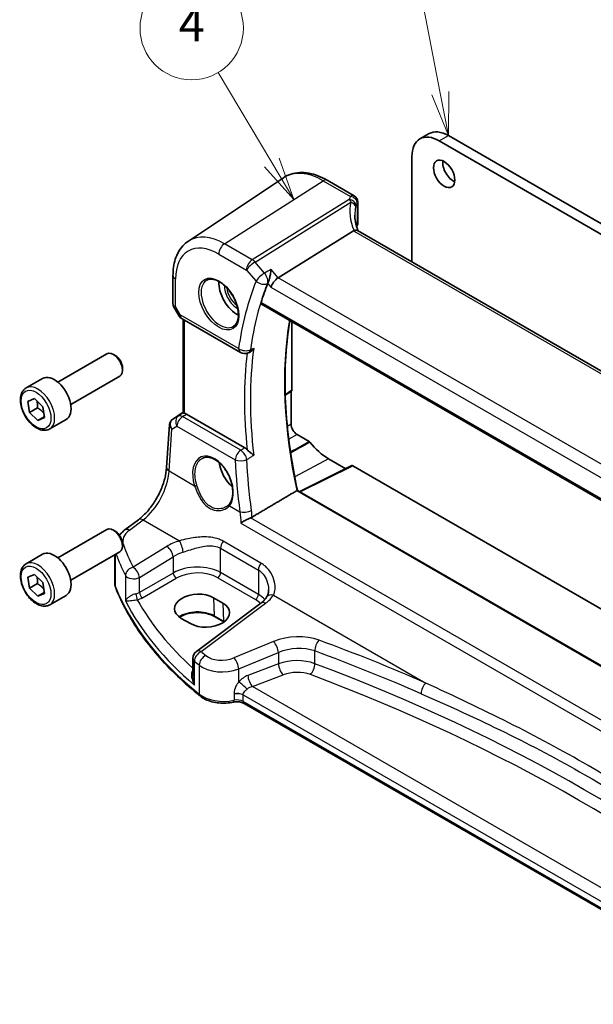
# Model space of a CAD drawing. Units: millimetres. Extents: x 29 to 3979, y 16 to 718.
# Drawn here: x 429 to 495, y 215 to 329 of the extents above; entities that cross this region are included whole.
import ezdxf

# ---------------------------------------------------------------- set-up
doc = ezdxf.new("R2010")
doc.units = ezdxf.units.MM
doc.header["$LTSCALE"] = 2
for name, color, linetype, lineweight in [('Symbol (TK)', 100, 'Continuous', 18), ('Visible (ISO)', 7, 'Continuous', 35), ('Visible Narrow (ISO)', 7, 'Continuous', 25)]:
    doc.layers.add(name, color=color, linetype=linetype, lineweight=lineweight)
doc.styles.add('Note Text (TK2)', font='txt')

# ---------------------------------------------------------------- blocks, each defined once
blk = doc.blocks.new('バルーン1')
at = {"layer": 'Symbol (TK)', "color": 100}
for p, q in [((229.061, 156.191), (225.942, 161.411)), ((229.061, 156.191), (230.343, 154.045)), ((230.343, 154.045), (229.49, 156.448)), ((228.632, 155.935), (230.343, 154.045))]:
    blk.add_line(p, q, dxfattribs=at)
at = {"layer": 'Symbol (TK)'}
blk.add_circle((224.405, 163.983), 3, dxfattribs=at)
at = {"layer": 'Symbol (TK)', "color": 7, "insert": (224.405, 163.966), "char_height": 2, "attachment_point": 5, "style": 'Note Text (TK2)'}
blk.add_mtext('4', dxfattribs=at)
blk = doc.blocks.new('バルーン2')
at = {"layer": 'Symbol (TK)', "color": 100}
for p, q in [((238.834, 160.204), (237.706, 166.04)), ((238.343, 160.11), (239.308, 157.75)), ((238.834, 160.204), (239.308, 157.75)), ((239.308, 157.75), (239.325, 160.299))]:
    blk.add_line(p, q, dxfattribs=at)
at = {"layer": 'Symbol (TK)'}
blk.add_circle((237.138, 168.982), 3, dxfattribs=at)
at = {"layer": 'Symbol (TK)', "color": 7, "insert": (237.138, 168.959), "char_height": 2, "attachment_point": 5, "style": 'Note Text (TK2)'}
blk.add_mtext('1', dxfattribs=at)

msp = doc.modelspace()

# ---------------------------------------------------------------- linework, layer by layer
at = {"layer": 'Visible (ISO)'}
for p, q in [((476.3664, 315.7226), (475.3058, 315.1102)), ((478.6164, 315.4997), (571.6717, 261.7743)), ((570.611, 261.1619), (477.5558, 314.8874)), ((474.3738, 313.0502), (474.3738, 300.8282)), ((448.428, 303.2603), (459.4503, 310.6043)), ((464.5208, 310.3195), (467.6794, 308.4958)), ((468.0794, 307.803), (468.0794, 305.2096)), ((467.5931, 304.4374), (458.8522, 298.9917)), ((548.571, 257.9904), (468.071, 304.4671)), ((446.6397, 299.2546), (446.6397, 295.9375)), ((446.7139, 295.6606), (447.3252, 294.6017)), ((456.8995, 295.9349), (539.9914, 247.9617)), ((447.6913, 294.2357), (454.4697, 290.3222)), ((447.8278, 283.3115), (447.8278, 294.1569)), ((460.4517, 293.884), (460.4517, 285.9303)), ((433.2691, 286.8863), (438.9708, 290.1782)), ((439.9377, 289.9787), (439.7208, 290.1039)), ((455.3691, 290.2715), (455.4802, 290.3199)), ((440.7815, 288.5173), (440.7815, 288.2668)), ((429.5825, 286.2012), (431.4916, 287.3035)), ((434.7691, 284.2883), (440.4708, 287.5802)), ((460.4137, 285.8409), (459.6724, 285.351)), ((460.3456, 285.7959), (460.3456, 282.005)), ((429.7812, 284.6405), (430.5532, 284.9655)), ((429.9733, 283.3721), (429.7812, 284.6405)), ((430.5532, 284.9655), (431.5174, 284.0222)), ((430.8925, 283.9029), (429.9733, 283.3721)), ((431.5174, 284.0222), (431.7094, 282.7539)), ((430.9374, 282.4288), (429.9733, 283.3721)), ((431.6926, 282.8649), (430.9374, 282.4288)), ((431.7094, 282.7539), (430.9374, 282.4288)), ((432.3325, 281.4381), (434.2416, 282.5404)), ((446.5892, 282.5496), (447.8278, 283.3766)), ((454.9721, 279.2628), (448.1921, 283.1773)), ((445.895, 276.9725), (446.2374, 281.9613)), ((461.0448, 280.7939), (462.4633, 279.9749)), ((464.6864, 277.9908), (466.693, 276.8323)), ((467.4105, 277.1907), (461.3554, 274.1666)), ((467.5069, 277.1789), (542.1698, 234.0723)), ((528.2205, 235.562), (461.0964, 274.3162)), ((441.0455, 269.7164), (442.6392, 270.9081)), ((433.2691, 266.4739), (438.9708, 269.7658)), ((439.9377, 269.5663), (439.7208, 269.6915)), ((440.7815, 268.1048), (440.7815, 267.8544)), ((429.5825, 265.7888), (431.4916, 266.8911)), ((434.7691, 263.8758), (440.4708, 267.1677)), ((439.8739, 263.6327), (439.8739, 266.8231)), ((429.7812, 264.2281), (430.5532, 264.5531)), ((429.9733, 262.9597), (429.7812, 264.2281)), ((430.5532, 264.5531), (431.5174, 263.6098)), ((430.8925, 263.4904), (429.9733, 262.9597)), ((430.9374, 262.0164), (429.9733, 262.9597)), ((431.5174, 263.6098), (431.7094, 262.3415)), ((431.6926, 262.4525), (430.9374, 262.0164)), ((431.7094, 262.3415), (430.9374, 262.0164)), ((432.3325, 261.0257), (434.2416, 262.1279)), ((451.3586, 261.8498), (452.4193, 261.2374)), ((456.8461, 261.2237), (449.3563, 255.6227)), ((452.5254, 259.0467), (451.4648, 259.6591)), ((448.6624, 258.841), (447.6018, 259.4534)), ((448.9552, 254.8219), (448.9552, 252.7277)), ((515.3951, 214.6513), (454.8925, 249.5825))]:
    msp.add_line(p, q, dxfattribs=at)
for centre, radius, start, end in [((467.2794, 307.803), 0.8, 0, 60), ((448.1913, 295.1017), 1, 210, 240), ((454.9697, 291.1882), 1, 240, 293.546061), ((449.9552, 254.8219), 1, 126.78998, 180)]:
    msp.add_arc(centre, radius, start, end, dxfattribs=at)
for centre, major_axis, ratio, start_param, end_param in [((477.5558, 311.2131), (-2.25, 3.8971), 0.57735027, 5.49778714, 7.06858347), ((478.6164, 311.8255), (-2.25, 3.8971), 0.57735027, 5.49778714, 6.28318531), ((479.1821, 311.6622), (0.875, -1.5155), 0.57735027, 3.79273011, 5.63204785), ((467.2794, 305.1935), (-0.7999, -0.0251), 0.59713441, 2.78041874, 3.12287743), ((468.756, 303.1479), (-1.2047, 1.2571), 0.37993926, 6.10289636, 6.20358722), ((472.7426, 304.1399), (4.9991, 0.1567), 0.59713441, 2.78041874, 2.82628988), ((454.0798, 297.1694), (-1.5, 2.5981), 0.57735027, 0.71379117, 2.42780148), ((458.7225, 298.2939), (-0.6441, -0.7798), 0.43116621, 4.05178862, 5.57022507), ((492.2636, 263.2848), (-26.1572, 45.3056), 0.57735027, 0.42549505, 0.49081699), ((439.7208, 288.8792), (-0.75, 1.299), 0.57735027, 3.14159265, 6.28318531), ((439.9377, 289.0044), (-0.5966, 1.0334), 0.57735027, 3.92699082, 5.49778714), ((432.8666, 284.9219), (-1.375, 2.3816), 0.57735027, 3.14159265, 6.28318531), ((460.3102, 286.0122), (0.1001, -0.1734), 0.5766475, 0.03486413, 0.78478918), ((446.7999, 282.6674), (0.361, 0.2281), 0.03677527, 2.17067074, 2.24727497), ((448.1913, 282.3582), (0.4979, -0.8688), 0.57801549, 2.35934357, 2.67240215), ((461.0448, 281.6013), (0.4944, -0.8564), 0.57735027, 3.92699082, 5.49778714), ((464.6864, 282.8807), (2.9944, -5.1865), 0.57735027, 4.96491236, 5.49778714), ((454.0798, 276.757), (-1.5, 2.5981), 0.57735027, 0.95617682, 2.09694576), ((467.5071, 277.0154), (-0.1001, 0.1734), 0.5766475, 5.49839613, 6.24832118), ((439.7208, 268.4668), (-0.75, 1.299), 0.57735027, 3.14159265, 6.28318531), ((439.9377, 268.592), (-0.5966, 1.0334), 0.57735027, 3.92699082, 5.49778714), ((432.8666, 264.5095), (-1.375, 2.3816), 0.57735027, 3.14159265, 6.28318531), ((449.4802, 260.6516), (-2.6554, -0.1273), 0.60672803, 3.89791944, 7.03951209), ((450.5409, 260.0392), (2.6554, 0.1273), 0.60672803, 3.89791944, 7.03951209)]:
    msp.add_ellipse(centre, major_axis=major_axis, ratio=ratio, start_param=start_param, end_param=end_param, dxfattribs=at)
msp.add_ellipse((478.1215, 311.0498), major_axis=(-0.875, 1.5155), ratio=0.57735027, dxfattribs=at)
for points, knots in [([(464.5208, 310.3195), (464.1716, 310.5211), (463.8184, 310.6918), (463.1099, 310.9651), (462.7545, 311.0676), (462.0483, 311.1969), (461.6973, 311.2237), (461.01, 311.1937), (460.6737, 311.1366), (460.0328, 310.9347), (459.7286, 310.7897), (459.4503, 310.6043)], [4.71238898, 4.71238898, 4.71238898, 4.71238898, 4.87688189, 4.87688189, 5.041374799, 5.041374799, 5.205867708, 5.205867708, 5.370360618, 5.370360618, 5.534853527, 5.534853527, 5.534853527, 5.534853527]), ([(468.1407, 304.4269), (468.0957, 304.5338), (468.0544, 304.6408), (467.971, 304.8787), (467.9308, 305.0096), (467.862, 305.2696), (467.8334, 305.3988), (467.7877, 305.6543), (467.7707, 305.7807), (467.7481, 306.0297), (467.7426, 306.1523), (467.7426, 306.2726)], [-1.303353857, -1.303353857, -1.303353857, -1.303353857, -1.235517532, -1.235517532, -1.152151513, -1.152151513, -1.068785495, -1.068785495, -0.985419476, -0.985419476, -0.902053458, -0.902053458, -0.902053458, -0.902053458]), ([(468.071, 304.4671), (468.0673, 304.4693), (468.0635, 304.4713), (468.0084, 304.4996), (467.945, 304.5114), (467.8058, 304.5063), (467.7329, 304.4918), (467.6565, 304.4667)], [0.0589807237, 0.0589807237, 0.0589807237, 0.0589807237, 0.061246639, 0.061246639, 0.0910715143, 0.0910715143, 0.1182989081, 0.1182989081, 0.1182989081, 0.1182989081]), ([(446.6397, 299.2546), (446.6397, 299.5873), (446.6613, 299.9125), (446.7502, 300.5422), (446.8176, 300.8469), (447.0018, 301.4295), (447.1185, 301.7076), (447.4046, 302.2279), (447.574, 302.4702), (447.9645, 302.9058), (448.1857, 303.0988), (448.428, 303.2603)], [0, 0, 0, 0, 0.149666356, 0.149666356, 0.299332712, 0.299332712, 0.448999068, 0.448999068, 0.598665424, 0.598665424, 0.74833178, 0.74833178, 0.74833178, 0.74833178]), ([(458.0243, 299.9476), (458.0241, 299.946), (458.0239, 299.9443), (458.0053, 299.7691), (457.9769, 299.5752), (457.9106, 299.2206), (457.876, 299.0597), (457.8069, 298.7887), (457.7748, 298.6761), (457.713, 298.4891), (457.6843, 298.4132), (457.656, 298.3505)], [-0.000616833, -0.000616833, -0.000616833, -0.000616833, 0, 0, 0.063353474, 0.063353474, 0.112190046, 0.112190046, 0.148186189, 0.148186189, 0.177958186, 0.177958186, 0.177958186, 0.177958186]), ([(450.5847, 298.7277), (450.7545, 298.8163), (450.9568, 298.8533), (451.3912, 298.81), (451.615, 298.7429), (452.0689, 298.5179), (452.298, 298.3639), (452.7439, 297.9814), (452.9604, 297.7527), (453.3578, 297.2428), (453.5384, 296.9613), (453.8436, 296.3751), (453.9681, 296.0705), (454.1482, 295.4714), (454.204, 295.1771), (454.2433, 294.631), (454.2272, 294.3792), (454.1304, 293.9418), (454.0495, 293.7573), (453.8691, 293.5095), (453.781, 293.4265), (453.6818, 293.3634)], [0.81009339, 0.81009339, 0.81009339, 0.81009339, 1.17862492, 1.17862492, 1.50007201, 1.50007201, 1.80927797, 1.80927797, 2.11952722, 2.11952722, 2.43149158, 2.43149158, 2.74384605, 2.74384605, 3.05510274, 3.05510274, 3.36442823, 3.36442823, 3.67608961, 3.67608961, 3.90229559, 3.90229559, 3.90229559, 3.90229559]), ([(456.8995, 295.9349), (456.8986, 295.9354), (456.8976, 295.936), (456.8731, 295.9512), (456.8571, 295.9766), (456.8472, 296.0425), (456.8524, 296.0824), (456.8652, 296.1238)], [0.0371420143, 0.0371420143, 0.0371420143, 0.0371420143, 0.0378996738, 0.0378996738, 0.0573277369, 0.0573277369, 0.0759625561, 0.0759625561, 0.0759625561, 0.0759625561]), ([(446.7139, 295.6606), (446.7046, 295.6768), (446.6959, 295.6937), (446.6801, 295.7289), (446.673, 295.7472), (446.6609, 295.7845), (446.6558, 295.8036), (446.6476, 295.842), (446.6446, 295.8614), (446.6407, 295.8998), (446.6397, 295.9188), (446.6397, 295.9375)], [-0.955316618, -0.955316618, -0.955316618, -0.955316618, -0.921332927, -0.921332927, -0.887349236, -0.887349236, -0.853365545, -0.853365545, -0.819381854, -0.819381854, -0.785398163, -0.785398163, -0.785398163, -0.785398163]), ([(461.0977, 274.3154), (460.7135, 276.0695), (460.4042, 277.8052), (459.939, 281.2179), (459.7832, 282.8949), (459.627, 286.1685), (459.6267, 287.765), (459.7812, 290.8572), (459.936, 292.3527), (460.1802, 293.8676), (460.1932, 293.9467), (460.2064, 294.0256)], [6.00139666, 6.00139666, 6.00139666, 6.00139666, 6.113978902, 6.113978902, 6.226593013, 6.226593013, 6.339207123, 6.339207123, 6.451821234, 6.451821234, 6.458040848, 6.458040848, 6.458040848, 6.458040848]), ([(455.4802, 290.3199), (455.4914, 290.3248), (455.5025, 290.3299), (455.6012, 290.3785), (455.6928, 290.4427), (455.8681, 290.6078), (455.9477, 290.7041), (456.0164, 290.8105), (456.0173, 290.812), (456.0182, 290.8134)], [-0.0822034114, -0.0822034114, -0.0822034114, -0.0822034114, -0.0772307974, -0.0772307974, -0.0382004606, -0.0382004606, 0, 0, 0.000523357, 0.000523357, 0.000523357, 0.000523357]), ([(432.3325, 281.4381), (432.184, 281.3524), (432.0161, 281.3021), (431.6534, 281.2719), (431.458, 281.2977), (431.0449, 281.4245), (430.8271, 281.535), (430.4006, 281.8297), (430.1924, 282.0164), (429.8111, 282.4421), (429.6378, 282.6807), (429.341, 283.1865), (429.2173, 283.4534), (429.0307, 283.9924), (428.968, 284.2645), (428.9131, 284.7908), (428.9213, 285.045), (429.0171, 285.5053), (429.1031, 285.7133), (429.3269, 286.0143), (429.4459, 286.1224), (429.5825, 286.2012)], [4.11631338, 4.11631338, 4.11631338, 4.11631338, 4.38210775, 4.38210775, 4.67173225, 4.67173225, 4.99982717, 4.99982717, 5.33853804, 5.33853804, 5.67467122, 5.67467122, 6.00923063, 6.00923063, 6.34514607, 6.34514607, 6.68379833, 6.68379833, 7.01339797, 7.01339797, 7.25790603, 7.25790603, 7.25790603, 7.25790603]), ([(446.5674, 282.535), (446.5305, 282.5102), (446.4951, 282.4817), (446.4294, 282.4178), (446.399, 282.3824), (446.3454, 282.3063), (446.3221, 282.2656), (446.2839, 282.1811), (446.2689, 282.1374), (446.2472, 282.0493), (446.2404, 282.005), (446.2374, 281.9613)], [0.11392705, 0.11392705, 0.11392705, 0.11392705, 0.24063602, 0.24063602, 0.367344991, 0.367344991, 0.494053961, 0.494053961, 0.620762931, 0.620762931, 0.747471902, 0.747471902, 0.747471902, 0.747471902]), ([(447.9743, 283.2632), (447.9727, 283.2635), (447.9711, 283.2639), (447.9233, 283.2737), (447.8857, 283.2832), (447.8386, 283.2988), (447.8279, 283.3051), (447.8278, 283.3115)], [0.2380770232, 0.2380770232, 0.2380770232, 0.2380770232, 0.2387790589, 0.2387790589, 0.2597549047, 0.2597549047, 0.2799618966, 0.2799618966, 0.2799618966, 0.2799618966]), ([(454.9721, 279.2628), (455.064, 279.2098), (455.1549, 279.1366), (455.2449, 279.042), (455.2499, 279.0366), (455.2549, 279.0312)], [0, 0, 0, 0, 0.0389632198, 0.0389632198, 0.0412814335, 0.0412814335, 0.0412814335, 0.0412814335]), ([(456.0182, 278.3824), (456.0173, 278.3832), (456.0164, 278.384), (455.9477, 278.443), (455.8681, 278.5069), (455.6928, 278.6464), (455.6012, 278.7188), (455.4473, 278.8475), (455.3804, 278.9057), (455.2964, 278.9876), (455.2751, 279.0093), (455.2549, 279.0312)], [-0.149655338, -0.149655338, -0.149655338, -0.149655338, -0.149194092, -0.149194092, -0.115527192, -0.115527192, -0.081128903, -0.081128903, -0.055044142, -0.055044142, -0.045691212, -0.045691212, -0.045691212, -0.045691212]), ([(462.5351, 279.9108), (462.5243, 279.9245), (462.5127, 279.9368), (462.4884, 279.9585), (462.4759, 279.9677), (462.4633, 279.9749)], [0, 0, 0, 0, 0.0053333967, 0.0053333967, 0.0106668013, 0.0106668013, 0.0106668013, 0.0106668013]), ([(450.0409, 278.0316), (450.134, 278.0801), (450.2335, 278.1152), (450.4422, 278.1573), (450.5511, 278.1649), (450.7731, 278.1525), (450.8856, 278.1339), (451.1123, 278.072), (451.2263, 278.0295), (451.4546, 277.9217), (451.5688, 277.8568), (451.7953, 277.7055), (451.9076, 277.6192), (452.1277, 277.4272), (452.2355, 277.3213), (452.4438, 277.0924), (452.5443, 276.9692), (452.7351, 276.7086), (452.8255, 276.5711), (452.9936, 276.2852), (453.0713, 276.1369), (453.212, 275.8332), (453.2748, 275.6779), (453.384, 275.3645), (453.4304, 275.2064), (453.5052, 274.8918), (453.5338, 274.7354), (453.5726, 274.4283), (453.5829, 274.2777), (453.5851, 273.9864), (453.5771, 273.8457), (453.5435, 273.5777), (453.5179, 273.4505), (453.4502, 273.2122), (453.4081, 273.1012), (453.3067, 272.8936), (453.2468, 272.7981), (453.1801, 272.7143)], [-0.75859894, -0.75859894, -0.75859894, -0.75859894, -0.58054501, -0.58054501, -0.4069118, -0.4069118, -0.24248645, -0.24248645, -0.08410994, -0.08410994, 0.07158031, 0.07158031, 0.22645966, 0.22645966, 0.38138486, 0.38138486, 0.53667726, 0.53667726, 0.69239979, 0.69239979, 0.84849364, 0.84849364, 1.00484078, 1.00484078, 1.16129401, 1.16129401, 1.31770074, 1.31770074, 1.47394234, 1.47394234, 1.63001747, 1.63001747, 1.78621363, 1.78621363, 1.94342417, 1.94342417, 2.10880143, 2.10880143, 2.10880143, 2.10880143]), ([(442.6392, 270.9081), (442.9533, 271.143), (443.2755, 271.4388), (443.8961, 272.127), (444.1945, 272.5192), (444.7363, 273.3641), (444.9797, 273.8167), (445.3885, 274.74), (445.5539, 275.2107), (445.7934, 276.1243), (445.8672, 276.5672), (445.895, 276.9725)], [-1.48352986, -1.48352986, -1.48352986, -1.48352986, -1.20427718, -1.20427718, -0.9250245, -0.9250245, -0.64577182, -0.64577182, -0.36651914, -0.36651914, -0.08726646, -0.08726646, -0.08726646, -0.08726646]), ([(461.0964, 274.3162), (461.0947, 274.3171), (461.0919, 274.3172), (461.0816, 274.3151), (461.0725, 274.3117), (461.0491, 274.3004), (461.0355, 274.293), (461.0201, 274.2839), (461.02, 274.2839), (461.02, 274.2839)], [0.0187405964, 0.0187405964, 0.0187405964, 0.0187405964, 0.023245337, 0.023245337, 0.0300733937, 0.0300733937, 0.0364193489, 0.0364193489, 0.036436922, 0.036436922, 0.036436922, 0.036436922]), ([(453.1801, 272.7143), (453.1626, 272.6923), (453.1443, 272.6708), (453.1058, 272.6288), (453.0858, 272.6084), (453.0441, 272.5687), (453.0225, 272.5494), (452.9776, 272.5121), (452.9545, 272.494), (452.9068, 272.4593), (452.8822, 272.4425), (452.8569, 272.4265)], [0, 0, 0, 0, 0.0147924569, 0.0147924569, 0.0295849138, 0.0295849138, 0.0443773707, 0.0443773707, 0.0591698275, 0.0591698275, 0.0739622844, 0.0739622844, 0.0739622844, 0.0739622844]), ([(454.5119, 270.5146), (454.513, 270.5154), (454.5141, 270.5161), (454.6097, 270.5831), (454.7181, 270.6521), (454.9577, 270.7929), (455.0911, 270.8657), (455.3375, 270.9889), (455.4482, 271.0406), (455.5875, 271.099), (455.6185, 271.1116), (455.6489, 271.1234)], [-0.159220828, -0.159220828, -0.159220828, -0.159220828, -0.158699593, -0.158699593, -0.114328624, -0.114328624, -0.068147274, -0.068147274, -0.031751516, -0.031751516, -0.021096743, -0.021096743, -0.021096743, -0.021096743]), ([(440.4201, 269.1128), (440.4974, 269.2111), (440.5809, 269.3043), (440.7864, 269.5089), (440.9122, 269.6167), (441.0455, 269.7164)], [1.260462812, 1.260462812, 1.260462812, 1.260462812, 1.371828792, 1.371828792, 1.518436449, 1.518436449, 1.518436449, 1.518436449]), ([(432.3325, 261.0257), (432.184, 260.94), (432.0161, 260.8897), (431.6534, 260.8595), (431.458, 260.8852), (431.0449, 261.0121), (430.8271, 261.1226), (430.4006, 261.4173), (430.1924, 261.604), (429.8111, 262.0297), (429.6378, 262.2683), (429.341, 262.7741), (429.2173, 263.041), (429.0307, 263.58), (428.968, 263.8521), (428.9131, 264.3784), (428.9213, 264.6326), (429.0171, 265.0929), (429.1031, 265.3008), (429.3269, 265.6019), (429.4459, 265.71), (429.5825, 265.7888)], [4.11631338, 4.11631338, 4.11631338, 4.11631338, 4.38210775, 4.38210775, 4.67173225, 4.67173225, 4.99982717, 4.99982717, 5.33853804, 5.33853804, 5.67467122, 5.67467122, 6.00923063, 6.00923063, 6.34514607, 6.34514607, 6.68379833, 6.68379833, 7.01339797, 7.01339797, 7.25790603, 7.25790603, 7.25790603, 7.25790603]), ([(439.8739, 263.6327), (439.8739, 263.5895), (439.8755, 263.5463), (439.8823, 263.4601), (439.8873, 263.4171), (439.9006, 263.3316), (439.9089, 263.2891), (439.9287, 263.2048), (439.9402, 263.163), (439.9663, 263.0802), (439.9808, 263.0393), (439.9968, 262.9988)], [0.785398163, 0.785398163, 0.785398163, 0.785398163, 0.830312584, 0.830312584, 0.875227005, 0.875227005, 0.920141425, 0.920141425, 0.965055846, 0.965055846, 1.009970267, 1.009970267, 1.009970267, 1.009970267]), ([(449.7767, 250.4442), (448.8497, 251.1917), (447.9733, 251.961), (446.3276, 253.5388), (445.5583, 254.3472), (444.1317, 255.9986), (443.4744, 256.8414), (442.2765, 258.5565), (441.7359, 259.4287), (440.7751, 261.1972), (440.355, 262.0934), (439.9968, 262.9988)], [4.876381211, 4.876381211, 4.876381211, 4.876381211, 4.955747977, 4.955747977, 5.035114743, 5.035114743, 5.114481508, 5.114481508, 5.193848274, 5.193848274, 5.27321504, 5.27321504, 5.27321504, 5.27321504]), ([(457.5104, 261.9132), (457.4822, 261.8686), (457.4509, 261.8232), (457.3817, 261.7316), (457.3439, 261.6853), (457.2618, 261.5925), (457.2175, 261.5459), (457.1223, 261.4529), (457.0715, 261.4065), (456.9635, 261.3144), (456.9063, 261.2687), (456.8461, 261.2237)], [1.174317354, 1.174317354, 1.174317354, 1.174317354, 1.243141173, 1.243141173, 1.311964992, 1.311964992, 1.380788811, 1.380788811, 1.44961263, 1.44961263, 1.518436449, 1.518436449, 1.518436449, 1.518436449]), ([(457.7292, 262.7734), (457.7292, 262.7038), (457.7259, 262.6357), (457.7128, 262.5036), (457.7031, 262.4397), (457.678, 262.3174), (457.6625, 262.259), (457.6266, 262.1486), (457.6062, 262.0966), (457.5612, 261.9997), (457.5366, 261.9547), (457.5104, 261.9132)], [0.402279371, 0.402279371, 0.402279371, 0.402279371, 0.441913518, 0.441913518, 0.481547665, 0.481547665, 0.521181811, 0.521181811, 0.560815958, 0.560815958, 0.600450104, 0.600450104, 0.600450104, 0.600450104]), ([(451.4648, 259.6591), (451.2667, 259.7734), (451.0344, 259.8719), (450.5231, 260.0247), (450.2441, 260.0788), (449.6679, 260.1353), (449.3708, 260.1374), (448.7905, 260.0892), (448.5075, 260.0387), (447.9864, 259.8918), (447.7483, 259.7955), (447.491, 259.6532), (447.44, 259.6226), (447.3915, 259.591)], [4.71238898, 4.71238898, 4.71238898, 4.71238898, 5.020055, 5.020055, 5.32961032, 5.32961032, 5.64082673, 5.64082673, 5.9521116, 5.9521116, 6.26183622, 6.26183622, 6.34269767, 6.34269767, 6.34269767, 6.34269767]), ([(449.7767, 250.4442), (449.9631, 250.2939), (450.1756, 250.1637), (450.6394, 249.9431), (450.8908, 249.8528), (451.419, 249.7134), (451.6958, 249.6644), (452.2599, 249.609), (452.5471, 249.6026), (453.1158, 249.6329), (453.3973, 249.6694), (453.6683, 249.7269)], [1.4068041, 1.4068041, 1.4068041, 1.4068041, 1.6671124, 1.6671124, 1.92742071, 1.92742071, 2.18772902, 2.18772902, 2.44803732, 2.44803732, 2.70834563, 2.70834563, 2.70834563, 2.70834563]), ([(454.8925, 249.5825), (454.8405, 249.6125), (454.7777, 249.6418), (454.6353, 249.6931), (454.5559, 249.7151), (454.3869, 249.7486), (454.2973, 249.7601), (454.115, 249.7709), (454.0223, 249.7703), (453.8407, 249.7572), (453.7518, 249.7446), (453.6683, 249.7269)], [4.71238898, 4.71238898, 4.71238898, 4.71238898, 4.93989884, 4.93989884, 5.1674087, 5.1674087, 5.39491856, 5.39491856, 5.62242842, 5.62242842, 5.84993828, 5.84993828, 5.84993828, 5.84993828])]:
    msp.add_open_spline(points, degree=3, knots=knots, dxfattribs=at)
for points, degree in [([(457.656, 298.3505), (457.6509, 298.3391), (457.6461, 298.328), (457.6417, 298.3171)], 3), ([(461.02, 274.2839), (458.4267, 272.7492), (455.8195, 271.2057)], 2), ([(455.6489, 271.1234), (455.71, 271.1471), (455.7671, 271.1747), (455.8195, 271.2057)], 3), ([(452.5411, 259.0375), (452.5359, 259.0406), (452.5307, 259.0437), (452.5254, 259.0467)], 3)]:
    msp.add_open_spline(points, degree=degree, dxfattribs=at)
for points, weights in [([(430.8616, 284.6639), (430.9235, 284.3376), (430.8925, 283.9029)], [1.07584972707, 1.08812372438, 1]), ([(430.8925, 283.9029), (431.3561, 283.6181), (431.629, 283.2852)], [1, 1.10949673064, 1.06399032882]), ([(430.8616, 264.2515), (430.9235, 263.9252), (430.8925, 263.4904)], [1.07584972707, 1.08812372438, 1]), ([(430.8925, 263.4904), (431.3561, 263.2057), (431.629, 262.8727)], [1, 1.10949673064, 1.06399032882])]:
    msp.add_rational_spline(points, weights, degree=2, dxfattribs=at)
at = {"layer": 'Visible Narrow (ISO)'}
for p, q in [((477.5558, 314.8874), (478.6164, 315.4997)), ((452.6286, 302.9503), (464.0912, 310.2619)), ((464.0912, 310.2619), (467.2498, 308.4382)), ((467.0798, 308.0888), (455.8483, 301.0914)), ((456.1641, 300.823), (467.2954, 307.758)), ((468.0329, 307.6479), (468.0329, 305.0482)), ((467.5931, 304.4374), (548.2705, 257.8583)), ((455.8483, 301.0914), (452.6286, 302.9503)), ((451.9585, 301.748), (455.1782, 299.8892)), ((457.2707, 299.5452), (456.1641, 300.823)), ((455.1782, 299.8892), (456.2848, 298.6114)), ((458.8522, 298.9917), (458.0243, 299.9476)), ((446.9326, 295.6488), (446.9326, 298.8463)), ((539.7432, 252.2892), (458.8522, 298.9917)), ((457.6417, 298.3171), (458.0154, 297.8857)), ((458.0154, 297.8857), (539.2398, 250.9907)), ((539.9451, 248.1575), (456.8652, 296.1238)), ((447.4842, 294.6935), (446.9326, 295.6488)), ((447.3252, 294.6017), (447.4842, 294.6935)), ((454.2626, 290.78), (447.4842, 294.6935)), ((447.9743, 283.2632), (447.9743, 294.0723)), ((460.4517, 285.9303), (459.6704, 285.414)), ((447.2595, 282.9399), (446.5786, 282.5421)), ((446.5987, 282.5555), (447.8278, 283.3762)), ((447.8278, 283.316), (447.2595, 282.9399)), ((447.7342, 282.8742), (448.1921, 283.1773)), ((454.5022, 278.9667), (447.7342, 282.8742)), ((446.1883, 276.5685), (446.5218, 281.4281)), ((446.5218, 281.4281), (447.0914, 281.7609)), ((447.0914, 281.7609), (453.8594, 277.8534)), ((460.3456, 282.005), (459.9103, 281.7355)), ((461.0448, 280.7939), (460.0728, 280.2719)), ((464.6864, 277.9908), (460.7722, 275.8887)), ((461.4111, 274.1345), (467.5069, 277.1789)), ((446.1883, 276.5685), (449.1499, 274.8586)), ((461.02, 274.2839), (528.1544, 235.5238)), ((453.1958, 272.5227), (454.4068, 271.8236)), ((521.4821, 233.1145), (455.6489, 271.1234)), ((441.5828, 269.6933), (443.1765, 270.8851)), ((443.1765, 270.8851), (447.3817, 268.4572)), ((454.5119, 270.5146), (520.8906, 232.1908)), ((445.932, 267.8121), (442.0115, 265.3977)), ((452.1677, 267.5975), (456.5576, 265.063)), ((452.1677, 264.7761), (452.1677, 267.5975)), ((456.8414, 265.8808), (452.4515, 268.4154)), ((439.9743, 263.1185), (439.9743, 266.8811)), ((442.7423, 264.1908), (446.6628, 266.6052)), ((446.6628, 266.6052), (446.6628, 264.7174)), ((441.1173, 264.4502), (441.1173, 261.4902)), ((446.6628, 264.7174), (442.7423, 262.4539)), ((442.7423, 262.4539), (442.7423, 264.1908)), ((443.0953, 261.8424), (447.0158, 264.1059)), ((451.8327, 264.175), (456.2226, 261.6405)), ((456.5576, 262.2416), (452.1677, 264.7761)), ((456.5576, 265.063), (456.5576, 262.2416)), ((451.3586, 261.8498), (451.4234, 259.745)), ((458.2942, 262.1569), (475.9889, 251.9408)), ((449.8936, 255.5997), (457.3833, 261.2007)), ((452.4193, 261.2374), (452.4841, 259.1326)), ((452.4841, 259.1326), (451.4234, 259.745)), ((458.3216, 256.7654), (453.7181, 254.8641)), ((454.2797, 253.5863), (458.8832, 255.4875)), ((458.8832, 255.4875), (458.8832, 254.1796)), ((463.1004, 254.1944), (463.1004, 255.6675)), ((449.133, 251.7026), (449.133, 254.4933)), ((449.684, 254.0299), (449.684, 250.6654)), ((458.8832, 254.1796), (455.3295, 252.8254)), ((454.2797, 252.1025), (454.2797, 253.5863)), ((455.8665, 251.5314), (459.4203, 252.8856)), ((517.0388, 216.2135), (455.8665, 251.5314)), ((453.737, 250.698), (453.737, 250.6979)), ((453.737, 250.6483), (453.737, 249.9451)), ((454.789, 249.8114), (454.789, 250.5643)), ((454.789, 250.5643), (454.789, 250.5643)), ((454.789, 250.5643), (516.0445, 215.1985)), ((515.4661, 214.7795), (454.789, 249.8114))]:
    msp.add_line(p, q, dxfattribs=at)
for centre, major_axis, ratio, start_param, end_param in [((464.0912, 302.9494), (-4.4779, 7.756), 0.57735027, 5.49778714, 6.32025169), ((464.1208, 309.6266), (0.4, 0.6928), 0.57735027, 0, 0.83775804), ((472.9656, 305.215), (-4.9998, 3.9195), 0.75001748, 0.31955502, 0.94588543), ((467.1094, 307.4536), (0.7431, -0.2962), 0.76636788, 0.30746714, 1.90539752), ((467.2794, 307.803), (0.4, 0.6928), 0.57735027, 0, 0.83775804), ((467.2794, 307.803), (0.6931, -0.3996), 0.74091638, 0.4205415, 2.01377075), ((467.0724, 307.3375), (0.7753, -0.1974), 0.58393761, 0.21320334, 1.42987589), ((467.2794, 307.803), (0.8, 0), 0.57735027, 5.94072661, 6.28318531), ((472.7426, 304.7945), (-4.0435, 3.9936), 0.7364354, 0.41688792, 0.62884574), ((451.9585, 295.9446), (-3.5538, 6.1554), 0.57735027, 5.49778714, 7.06858347), ((452.6286, 296.3315), (-4.0532, 7.0203), 0.57735027, 5.49778714, 6.32025169), ((452.6656, 302.1563), (-0.5, -0.866), 0.57735027, 3.97935069, 5.49778714), ((455.8853, 300.2974), (-0.5, -0.866), 0.57735027, 3.97935069, 5.49778714), ((455.8853, 300.2974), (0.7559, 0.6547), 0.25819889, 0.98263389, 2.50107034), ((455.8853, 300.2974), (-0.5288, 0.8488), 0.53916863, 5.01571015, 5.47871073), ((456.9919, 299.0196), (-0.7559, -0.6547), 0.25819889, 4.12422655, 5.64266299), ((456.9919, 299.0196), (-0.4711, 0.8821), 0.52324584, 3.58559725, 5.0511449), ((447.6397, 299.2546), (-1, 0), 0.57735027, 0, 0.78539816), ((452.095, 296.0234), (1.549, -2.683), 0.57735027, 3.11689743, 6.30788053), ((491.5565, 262.8765), (26.6579, -46.1729), 0.57735027, 3.5661205, 3.78009338), ((492.2266, 263.2634), (-26.1586, 45.308), 0.57735027, 0.42452784, 0.63850073), ((456.9919, 299.0196), (0.9276, -0.3737), 0.74401888, 4.18493559, 5.70337204), ((454.0798, 297.1694), (1.0414, -1.8038), 0.57735027, 3.88202802, 5.54274994), ((454.2163, 297.2482), (-0.9415, 1.6307), 0.57735027, 0.917016, 2.22457665), ((447.6397, 296.057), (0.9977, 0.1502), 0.44968109, 3.07398817, 3.85938634), ((447.6397, 296.057), (-0.9274, -0.3934), 0.16665016, 0.02050185, 0.63598156), ((448.1913, 295.1017), (-0.5, -0.866), 0.57735027, 5.49778714, 6.28318531), ((496.3574, 265.6483), (26.0055, -45.0429), 0.57735027, 3.74932024, 4.20774088), ((454.9697, 291.1882), (-0.5, -0.866), 0.57735027, 5.49778714, 6.28318531), ((454.9697, 291.1882), (-0.9906, 0.1371), 0.65563876, 0.87046187, 2.38889832), ((454.9697, 291.1882), (0.3995, -0.9167), 0.60196889, 0, 0.70287618), ((492.5987, 263.4782), (-26.1448, 45.2841), 0.57735027, 0.63929739, 0.93149894), ((492.2636, 263.2848), (26.3945, -45.7166), 0.57735027, 3.79732102, 4.05776493), ((430.9575, 283.8197), (1.375, -2.3816), 0.57735027, 0, 3.14159265), ((447.2262, 281.7636), (-0.7468, 0.6938), 0.74164554, 6.11100643, 7.56787571), ((446.8468, 282.1204), (-0.2795, 0.4146), 0.66202263, 6.24285839, 6.28318531), ((446.9997, 282.7913), (0.5234, 0.3253), 0.02832928, 2.42585977, 2.48762637), ((446.8668, 282.1338), (-0.2776, 0.4158), 0.59411967, 6.24561175, 6.28318531), ((447.7958, 282.0964), (-0.5045, 0.8634), 0.77915995, 0.0482238, 1.50509308), ((447.7958, 282.0964), (0.5, 0.866), 0.57735027, 0.87266463, 2.26892803), ((447.7958, 282.0964), (-0.5519, 0.8339), 0.51709655, 5.46375856, 6.24787569), ((447.2262, 281.7636), (-0.974, 0.2815), 0.62468424, 0.13420271, 0.95752714), ((454.5638, 278.1889), (-0.5, -0.866), 0.57735027, 4.01425728, 5.41052068), ((454.5638, 278.1889), (0.5331, -0.846), 0.50145053, 0.9143323, 2.33355308), ((451.2785, 275.1455), (-1.4239, 3.0196), 0.62523539, 3.44093579, 7.65853865), ((454.5638, 278.1889), (0.999, 0.044), 0.43741877, 3.91076821, 5.41657063), ((491.6396, 262.7961), (22.7845, -48.3189), 0.62523501, 4.12214313, 4.24550808), ((446.8927, 276.904), (-0.9977, 0.0685), 0.52219131, 0, 0.82332442), ((442.8877, 274.763), (2.277, 4.4567), 0.54003525, 3.98656202, 5.38282543), ((454.0798, 276.757), (1.0414, -1.8038), 0.57735027, 4.51761471, 4.80328371), ((449.2908, 274.9257), (0.19, 0.0624), 0.15612702, 3.82732253, 5.31843847), ((453.3367, 272.5898), (-0.1566, 0.1245), 0.74615832, 0, 1.2210937), ((443.2381, 270.1073), (-0.5989, 0.8008), 0.55422158, 5.4329486, 6.28318531), ((455.1112, 272.1591), (-0.9909, -0.1349), 0.35488949, 0.73288996, 2.22818016), ((441.6444, 268.9155), (-0.5989, 0.8008), 0.55422158, 5.4329486, 6.28318531), ((443.8122, 268.5456), (-2.996, -0.2491), 0.6252357, 5.49820225, 6.45581264), ((440.9492, 267.2006), (0.9377, 0.3475), 0.76829613, 1.35664291, 1.46627557), ((498.406, 279.133), (-58.9204, -4.8995), 0.6252357, 0.17262733, 0.24634817), ((449.2777, 265.6481), (-4.9933, -0.4152), 0.6252357, 5.0493634, 5.39348249), ((445.9936, 267.0343), (-0.5244, 0.8515), 0.49401856, 3.91402987, 5.4802648), ((447.4434, 267.6794), (-0.2942, 0.9557), 0.2621606, 4.0409106, 5.57804339), ((452.8748, 268.0058), (0.5, 0.866), 0.57735027, 1.42724825, 2.35619449), ((498.4677, 278.3552), (59.9222, 4.8918), 0.62448783, 3.31959037, 3.38894936), ((449.3393, 264.8703), (3.9908, 0.4253), 0.63620919, 1.89202341, 2.2361425), ((430.9575, 263.4072), (1.375, -2.3816), 0.57735027, 0, 3.14159265), ((442.0731, 264.6199), (-0.8937, -0.4487), 0.75616302, 4.41402964, 5.90773083), ((442.0731, 264.6199), (-0.5244, 0.8515), 0.49401856, 3.91402987, 5.4802648), ((449.3393, 262.9934), (-3.9987, -0.1665), 0.60316074, 3.90187964, 5.42031609), ((457.2648, 265.4712), (0.5, 0.866), 0.57735027, 1.42724825, 2.35619449), ((442.0731, 264.6199), (-1, 0), 0.57735027, 0.29829294, 2.30383461), ((446.9973, 264.5029), (-0.25, 0.433), 0.51542127, 0.78676769, 2.35482496), ((449.3578, 262.5964), (3.4985, 0.1677), 0.60672809, 0.75632859, 2.27476504), ((451.8142, 264.572), (0.25, 0.433), 0.57735027, 3.97935069, 5.49778714), ((443.8739, 263.6327), (-4, 0), 0.57735027, 0, 0.2245721), ((440.4618, 263.1827), (-0.4649, -0.1839), 0.79599393, 5.97808805, 6.28318531), ((498.4677, 270.8326), (-60, 0), 0.57735027, 0.2245721, 0.62140593), ((442.0731, 262.8864), (-0.9989, -0.0739), 0.62065278, 1.78903421, 2.25795097), ((442.4647, 262.0184), (-0.0955, 0.4908), 0.18672402, 0.93112614, 2.47585686), ((442.0916, 262.4893), (1.4994, 0.0719), 0.60672809, 4.94744094, 5.4163577), ((443.0768, 262.2394), (-0.25, 0.433), 0.51542127, 0.78676769, 2.35482496), ((456.2041, 262.0375), (0.25, 0.433), 0.57735027, 3.97935069, 5.49778714), ((453.7292, 260.4589), (-3.9987, -0.1665), 0.60316074, 3.58249092, 3.90187964), ((453.6676, 263.1136), (-4.9933, -0.4152), 0.6252357, 2.35660959, 2.70072869), ((458.3558, 261.3791), (-0.8454, 0.5342), 0.70662958, 5.19892931, 6.28318531), ((498.4677, 273.9019), (59.9756, 2.8238), 0.60625434, 3.41134938, 3.71850829), ((498.4307, 274.6959), (-58.9751, -2.8264), 0.60672809, 0.294012, 0.54707935), ((453.7477, 260.0619), (3.4985, 0.1677), 0.60672809, 0.48045324, 0.75632859), ((457.4449, 260.4228), (-0.5989, 0.8008), 0.55422158, 5.4329486, 6.28318531), ((449.4836, 258.625), (-2.7433, 0), 0.57735027, 3.92699082, 5.60266534), ((451.5648, 259.8323), (-0.1, -0.1732), 0.57735027, 5.53269373, 6.28318531), ((452.6254, 259.2199), (-0.1, -0.1732), 0.57735027, 5.53269373, 6.28318531), ((450.5443, 258.0127), (-2.7433, 0), 0.57735027, 3.87313917, 3.92699082), ((460.8216, 254.1729), (-4.9933, -0.4152), 0.6252357, 4.07294286, 5.18404298), ((458.3832, 255.9875), (-0.3817, 0.9243), 0.35818112, 4.0008468, 5.54908364), ((460.8832, 253.3951), (3.9908, 0.4253), 0.63620919, 0.91560287, 2.02670299), ((463.6547, 256.148), (0.345, 0.9386), 0.46243278, 0.78302979, 2.26826711), ((349.5715, 143.665), (-205.4325, -17.0828), 0.6252357, 3.99863907, 4.07294286), ((449.9552, 254.8219), (0.6505, 0.7595), 0.66223866, 0.98767948, 2.47262191), ((449.9552, 254.8219), (-0.5989, 0.8008), 0.55422158, 5.4329486, 6.28318531), ((450.4971, 254.366), (0.637, 0.7709), 0.65554803, 0.97601714, 2.46072074), ((498.406, 279.133), (-58.9204, -4.8995), 0.6252357, 0.55350708, 0.56946116), ((452.4681, 256.1603), (-2.4966, -0.2076), 0.6252357, 0.56946116, 2.04245033), ((349.6331, 142.8872), (204.4307, 17.0907), 0.62545452, 0.85674985, 0.93105364), ((449.9552, 254.8219), (-1, 0), 0.57735027, 0, 0.60545186), ((498.4677, 278.3552), (59.9222, 4.8918), 0.62448783, 3.69610827, 3.71206235), ((452.5297, 255.3825), (3.4978, 0.2021), 0.61215395, 3.72764611, 5.20063528), ((453.7797, 254.0863), (-0.3817, 0.9243), 0.35818112, 4.0008468, 5.54908364), ((460.8832, 252.1464), (-3.9991, -0.1417), 0.59956124, 4.10363936, 5.21473948), ((459.3832, 253.6796), (0.3561, -0.9345), 0.37853694, 4.01101393, 5.5682643), ((462.5461, 253.7139), (-0.3506, -0.9365), 0.45849477, 0.75154639, 2.27100569), ((349.6331, 147.2753), (-204.6245, -9.7561), 0.6065893, 3.70018093, 4.09597456), ((448.8405, 253.8109), (0.3423, -0.3645), 0.45253331, 5.42343682, 5.46814305), ((455.4233, 251.2259), (-1.5115, -1.3825), 0.69790167, 4.19661007, 4.83582087), ((455.8295, 252.3254), (0.3561, -0.9345), 0.37853694, 4.01101393, 5.5682643), ((460.9203, 251.3524), (2.9987, 0.1437), 0.60672809, 0.95422541, 2.06532553), ((349.6701, 146.4813), (203.624, 9.7588), 0.60672809, 0.55843178, 0.95422541), ((454.7797, 251.6025), (0.7361, -0.6769), 0.04177937, 0.95034401, 2.35532021), ((455.9233, 250.7259), (-1.0505, -0.3906), 0.70601256, 4.50803942, 5.14725022), ((476.0505, 251.163), (0.4017, 0.9158), 0.50796881, 0.81268002, 2.29687722), ((450.0906, 250.8334), (-0.3138, -0.3892), 0.66386133, 5.59438261, 6.28318531), ((452.5297, 251.8418), (-3.5, 0), 0.57735027, 0.62140593, 1.92294747), ((454.0819, 250.156), (-1, 0), 0.57735027, 3.92699082, 5.06454012), ((454.0819, 250.1561), (-1, 0), 0.57735027, 3.92699082, 5.06454012), ((454.0819, 250.156), (-1, 0), 0.57735027, 3.9653144, 5.06454012), ((454.0819, 250.0705), (0.9979, 0.1014), 0.63396764, 0.75939851, 1.85862423), ((454.0819, 250.156), (1, 0), 0.57735027, 0.78539816, 0.82372175), ((453.5645, 250.216), (0.1038, -0.4891), 0.28162415, 0, 0.92516304), ((454.0819, 249.4032), (-1, 0), 0.57735027, 3.92699082, 5.06454012), ((455.1425, 250.0155), (-0.25, -0.433), 0.57735027, 5.49778714, 6.28318531)]:
    msp.add_ellipse(centre, major_axis=major_axis, ratio=ratio, start_param=start_param, end_param=end_param, dxfattribs=at)
for centre, major_axis in [((451.9585, 295.9446), (-1.649, 2.8561)), ((430.7453, 283.6972), (-1.225, 2.1218)), ((430.7453, 263.2848), (-1.225, 2.1218))]:
    msp.add_ellipse(centre, major_axis=major_axis, ratio=0.57735027, dxfattribs=at)
for points in [[(467.2498, 308.4382), (467.1833, 308.323), (467.1266, 308.2062), (467.0798, 308.0888)], [(467.8864, 307.3436), (467.9267, 307.4458), (467.9756, 307.5475), (468.0329, 307.6479)], [(458.0243, 299.9476), (457.7731, 299.8135), (457.5219, 299.6794), (457.2707, 299.5452)], [(457.6155, 298.3289), (457.6287, 298.3359), (457.6418, 298.343), (457.655, 298.35)], [(457.656, 298.3505), (457.6557, 298.3503), (457.6553, 298.3501), (457.655, 298.35)], [(455.6697, 290.6611), (455.6569, 290.6554), (455.644, 290.6498), (455.6312, 290.6442)], [(462.4633, 279.9749), (461.7343, 279.5756), (461.0052, 279.1762), (460.2762, 278.7768)], [(460.2907, 278.6802), (461.0388, 279.0904), (461.7869, 279.5006), (462.5351, 279.9108)], [(455.7545, 271.9632), (455.4848, 273.9644), (455.3079, 275.9431), (455.2252, 277.8843)], [(456.0182, 278.3824), (455.9021, 278.3095), (455.7859, 278.2365), (455.6697, 278.1635)], [(454.4068, 271.8236), (454.4794, 271.4019), (454.5151, 270.961), (454.5119, 270.5146)], [(455.8195, 271.2057), (455.8096, 271.4628), (455.7879, 271.7159), (455.7545, 271.9632)], [(448.9552, 253.4742), (448.9498, 253.4681), (448.9443, 253.4619), (448.9389, 253.4557)]]:
    msp.add_open_spline(points, degree=3, dxfattribs=at)
for points, knots in [([(467.0798, 308.0888), (467.106, 308.0577), (467.1327, 308.0226), (467.2043, 307.9196), (467.2498, 307.8449), (467.2954, 307.758)], [-0.3907453105, -0.3907453105, -0.3907453105, -0.3907453105, -0.3843899372, -0.3843899372, -0.3739405643, -0.3739405643, -0.3739405643, -0.3739405643]), ([(467.8545, 307.2403), (467.8605, 307.2652), (467.8669, 307.2878), (467.8778, 307.3209), (467.882, 307.3326), (467.8864, 307.3436)], [0.3739405643, 0.3739405643, 0.3739405643, 0.3739405643, 0.3843899372, 0.3843899372, 0.3907453105, 0.3907453105, 0.3907453105, 0.3907453105]), ([(455.6697, 290.6611), (455.6802, 290.6657), (455.6908, 290.6703), (455.7014, 290.6749), (455.807, 290.7211), (455.9126, 290.7673), (456.0182, 290.8134)], [-1.051560558151, -1.051560558151, -1.051560558151, -1.051560558151, -1.051503345319, -1.051503345319, -1.051503345319, -1.050931044602, -1.050931044602, -1.050931044602, -1.050931044602]), ([(454.9721, 279.2628), (454.9159, 279.2274), (454.8597, 279.192), (454.8034, 279.1565), (454.703, 279.0933), (454.6026, 279.03), (454.5022, 278.9667)], [1.051514305742, 1.051514305742, 1.051514305742, 1.051514305742, 1.051819040243, 1.051819040243, 1.051819040243, 1.052363015738, 1.052363015738, 1.052363015738, 1.052363015738]), ([(449.407, 274.9369), (449.3653, 275.0655), (449.3294, 275.1949), (449.1604, 275.9228), (449.1552, 276.5131), (449.4114, 277.4623), (449.6674, 277.8233), (450.0198, 278.0203), (450.0303, 278.026), (450.0409, 278.0316)], [-2.10880143, -2.10880143, -2.10880143, -2.10880143, -1.97813672, -1.97813672, -1.37197153, -1.37197153, -0.77678914, -0.77678914, -0.75859894, -0.75859894, -0.75859894, -0.75859894]), ([(455.2252, 277.8843), (455.3257, 277.9474), (455.4261, 278.0105), (455.5265, 278.0736), (455.5743, 278.1036), (455.622, 278.1335), (455.6697, 278.1635)], [-1.052363015738, -1.052363015738, -1.052363015738, -1.052363015738, -1.051819040243, -1.051819040243, -1.051819040243, -1.051560558151, -1.051560558151, -1.051560558151, -1.051560558151]), ([(449.1499, 274.8586), (449.2055, 274.6957), (449.2652, 274.5314), (449.5348, 273.8506), (449.7876, 273.3492), (450.404, 272.5651), (450.7634, 272.2733), (451.4916, 271.9762), (451.8488, 271.9366), (452.4317, 272.0211), (452.6687, 272.1086), (452.9939, 272.3173), (453.1045, 272.4135), (453.1958, 272.5227)], [-0.694939219, -0.694939219, -0.694939219, -0.694939219, -0.641237257, -0.641237257, -0.470131789, -0.470131789, -0.31084121, -0.31084121, -0.172689561, -0.172689561, -0.066419062, -0.066419062, 0, 0, 0, 0]), ([(452.8569, 272.4265), (452.6745, 272.3105), (452.4625, 272.2288), (451.9226, 272.1349), (451.5824, 272.1651), (450.8944, 272.4393), (450.5588, 272.7173), (449.9895, 273.4724), (449.7598, 273.9584), (449.5132, 274.6192), (449.4584, 274.7786), (449.407, 274.9369)], [0.073962284, 0.073962284, 0.073962284, 0.073962284, 0.172689561, 0.172689561, 0.31084121, 0.31084121, 0.470131789, 0.470131789, 0.641237257, 0.641237257, 0.694939219, 0.694939219, 0.694939219, 0.694939219]), ([(452.4515, 268.4154), (452.3075, 268.4985), (452.1561, 268.571), (451.3835, 268.8735), (450.689, 268.9385), (449.4451, 268.8773), (448.8946, 268.7937), (448.0236, 268.6164), (447.6944, 268.538), (447.3817, 268.4572)], [0, 0, 0, 0, 0.061105638, 0.061105638, 0.300817186, 0.300817186, 0.485210684, 0.485210684, 0.60045662, 0.60045662, 0.60045662, 0.60045662]), ([(447.8225, 267.1452), (448.106, 267.2374), (448.4008, 267.3349), (449.1723, 267.5762), (449.6519, 267.7132), (450.7183, 267.9093), (451.3007, 267.9298), (451.9302, 267.7188), (452.0525, 267.664), (452.1677, 267.5975)], [-0.60045662, -0.60045662, -0.60045662, -0.60045662, -0.485210684, -0.485210684, -0.300817186, -0.300817186, -0.061105638, -0.061105638, 0, 0, 0, 0]), ([(458.2942, 262.1569), (458.5073, 262.5717), (458.5498, 263.1117), (458.3582, 264.0241), (458.2146, 264.3919), (457.8349, 265.015), (457.6198, 265.2781), (457.2047, 265.6456), (457.0293, 265.7724), (456.8414, 265.8808)], [-0.600450104, -0.600450104, -0.600450104, -0.600450104, -0.363290843, -0.363290843, -0.207257191, -0.207257191, -0.079714304, -0.079714304, 0, 0, 0, 0]), ([(456.5576, 265.063), (456.708, 264.9762), (456.8463, 264.8692), (457.1681, 264.5478), (457.3289, 264.3076), (457.5982, 263.7272), (457.6878, 263.3774), (457.7254, 262.9451), (457.7292, 262.8588), (457.7291, 262.7733)], [0, 0, 0, 0, 0.079714304, 0.079714304, 0.207257191, 0.207257191, 0.363290843, 0.363290843, 0.402279371, 0.402279371, 0.402279371, 0.402279371]), ([(442.3342, 262.2971), (442.2795, 262.2854), (442.2231, 262.2705), (442.0781, 262.2253), (441.9911, 262.1915), (441.8013, 262.1052), (441.7037, 262.0511), (441.5036, 261.9226), (441.4091, 261.8476), (441.231, 261.6763), (441.1595, 261.5805), (441.1173, 261.4902)], [-0.277035839, -0.277035839, -0.277035839, -0.277035839, -0.25149298, -0.25149298, -0.210624404, -0.210624404, -0.157495256, -0.157495256, -0.088942045, -0.088942045, 0.000764721, 0.000764721, 0.000764721, 0.000764721]), ([(441.1173, 261.4902), (441.1796, 261.4849), (441.2716, 261.4849), (441.4847, 261.4956), (441.594, 261.5038), (441.8179, 261.5261), (441.925, 261.5384), (442.1285, 261.5652), (442.2202, 261.5784), (442.3704, 261.6021), (442.428, 261.6117), (442.4832, 261.6214)], [-0.000764721, -0.000764721, -0.000764721, -0.000764721, 0.088942045, 0.088942045, 0.157495256, 0.157495256, 0.210624404, 0.210624404, 0.25149298, 0.25149298, 0.277035839, 0.277035839, 0.277035839, 0.277035839]), ([(448.9389, 253.4557), (448.9087, 253.4208), (448.8827, 253.3809), (448.8265, 253.2675), (448.8033, 253.1891), (448.772, 252.9982), (448.7702, 252.8816), (448.7951, 252.5956), (448.8346, 252.42), (448.9527, 252.0632), (449.0349, 251.8789), (449.133, 251.7026)], [0, 0, 0, 0, 0.023355919, 0.023355919, 0.060725389, 0.060725389, 0.108829563, 0.108829563, 0.177438514, 0.177438514, 0.250816392, 0.250816392, 0.250816392, 0.250816392]), ([(449.133, 251.7026), (449.0672, 251.8984), (449.0174, 252.1025), (448.9667, 252.4464), (448.9552, 252.5888), (448.9552, 252.7277)], [-0.250816392, -0.250816392, -0.250816392, -0.250816392, -0.177438514, -0.177438514, -0.126551224, -0.126551224, -0.126551224, -0.126551224]), ([(454.2797, 252.1025), (454.1544, 251.9393), (454.0413, 251.7609), (453.817, 251.2926), (453.737, 250.9884), (453.737, 250.698)], [0, 0, 0, 0, 0.071455875, 0.071455875, 0.178167407, 0.178167407, 0.178167407, 0.178167407]), ([(511.8528, 231.2348), (510.825, 231.9772), (509.7842, 232.7198), (504.3192, 236.5533), (499.6833, 239.5692), (491.8488, 244.0924), (488.7751, 245.7415), (482.486, 248.9112), (479.2703, 250.4329), (475.9889, 251.9408)], [0, 0, 0, 0, 0.49019177, 0.49019177, 2.54272487, 2.54272487, 3.81408731, 3.81408731, 5.08544975, 5.08544975, 5.08544975, 5.08544975]), ([(453.737, 250.6979), (453.737, 250.6979), (453.737, 250.6978), (453.737, 250.6976), (453.737, 250.6974), (453.737, 250.6964), (453.737, 250.6957), (453.737, 250.692), (453.737, 250.689), (453.737, 250.6813), (453.737, 250.6765), (453.737, 250.6639), (453.737, 250.6561), (453.737, 250.6483)], [-0.00602332442, -0.00602332442, -0.00602332442, -0.00602332442, -0.00600433924, -0.00600433924, -0.0059321589, -0.0059321589, -0.0056523214, -0.0056523214, -0.00457188172, -0.00457188172, -0.00281391133, -0.00281391133, 0.00005016814, 0.00005016814, 0.00005016814, 0.00005016814]), ([(454.789, 250.5643), (454.789, 250.7095), (454.8574, 250.854), (455.0416, 251.0733), (455.1331, 251.1562), (455.2307, 251.234)], [-0.178167407, -0.178167407, -0.178167407, -0.178167407, -0.071455875, -0.071455875, 0, 0, 0, 0]), ([(475.436, 250.7076), (478.7627, 249.2487), (482.0087, 247.7749), (488.3287, 244.6775), (491.4029, 243.0529), (499.1992, 238.5516), (503.7725, 235.5054), (509.112, 231.612), (510.1264, 230.8571), (511.1256, 230.1022)], [-5.08544975, -5.08544975, -5.08544975, -5.08544975, -3.81408731, -3.81408731, -2.54272487, -2.54272487, -0.49019177, -0.49019177, 0, 0, 0, 0])]:
    msp.add_open_spline(points, degree=3, knots=knots, dxfattribs=at)

# ---------------------------------------------------------------- block references
at = {"layer": 'Symbol (TK)', "xscale": 2, "yscale": 2, "zscale": 2}
for name in ['バルーン2', 'バルーン1']:
    msp.add_blockref(name, (0, 0), dxfattribs=at)

doc.saveas('drawing.dxf')
